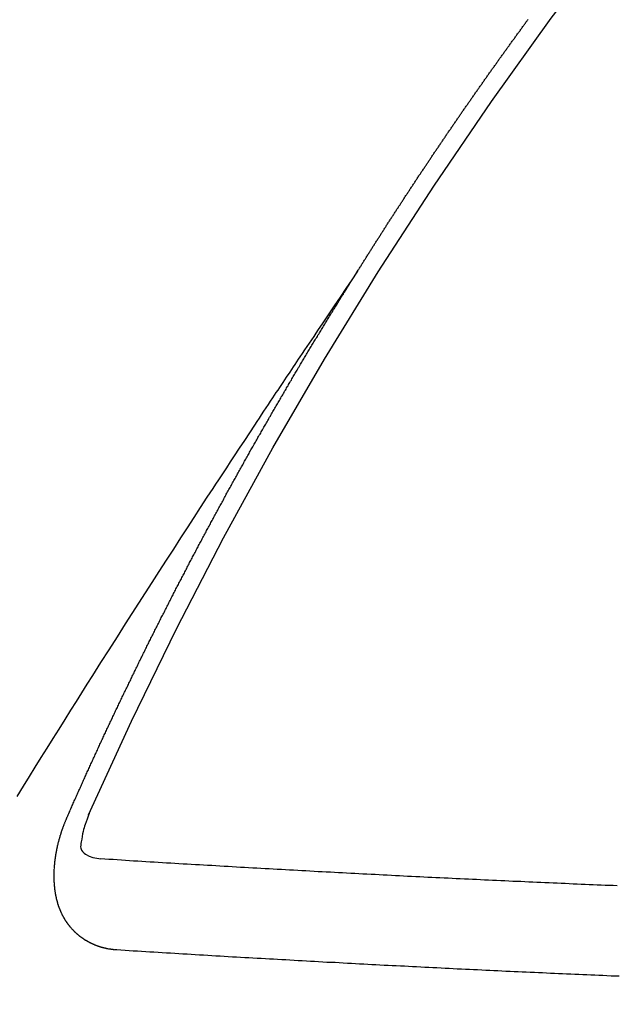
# Model space of a CAD drawing. Extents: x 27948 to 54421, y -25 to 8845.
# Drawn here: x 43745 to 43749, y 7132 to 7140 of the extents above; entities that cross this region are included whole.
import ezdxf

# ---------------------------------------------------------------- set-up
doc = ezdxf.new("R2010")
doc.units = 0
doc.header["$LTSCALE"] = 50
doc.header["$MEASUREMENT"] = 0
doc.linetypes.add('CENTER2', pattern=[1.125, 0.75, -0.125, 0.125, -0.125])
doc.linetypes.add('HIDDEN', pattern=[0.375, 0.25, -0.125])
doc.layers.get('0').update_dxf_attribs({"linetype": 'CONTINUOUS'})
doc.layers.get('DEFPOINTS').update_dxf_attribs({"color": 146, "linetype": 'CONTINUOUS'})
doc.layers.add('150-機器', color=8, linetype='CONTINUOUS')
doc.layers.add('160-文字', color=254, linetype='CONTINUOUS')
doc.styles.add('KH001', font='txt')
doc.dimstyles.new('KH1xx015', dxfattribs={"dimscale": 10, "dimtxt": 3.8, "dimasz": 0.8, "dimexe": 0.3, "dimexo": 1.2, "dimgap": 0.5, "dimtad": 3, "dimdec": 1, "dimdsep": 46, "dimlunit": 6, "dimtxsty": 'KH001', "dimblk": 'DOT', "dimcen": 1, "dimdle": 1, "dimclrd": 256, "dimclre": 256, "dimclrt": 256, "dimadec": 0, "dimazin": 0, "dimtfac": 1, "dimtdec": 1, "dimtix": 1, "dimtmove": 2, "dimatfit": 3, "dimldrblk": 'CLOSEDBLANK', "dimfxl": 1, "dimtolj": 1, "dimtzin": 0, "dimlwd": -1, "dimlwe": -1, "dimarcsym": 0})
doc.dimstyles.new('KH1xx030', dxfattribs={"dimscale": 30, "dimtxt": 2, "dimasz": 0.6, "dimexe": 0.3, "dimexo": 1.2, "dimgap": 0.5, "dimtad": 3, "dimdec": 1, "dimdsep": 46, "dimlunit": 6, "dimtxsty": 'KH001', "dimblk": 'DOT', "dimcen": 1, "dimdle": 1, "dimclrd": 256, "dimclre": 256, "dimclrt": 256, "dimadec": 0, "dimazin": 0, "dimtfac": 1, "dimtdec": 1, "dimtix": 1, "dimtmove": 2, "dimatfit": 3, "dimldrblk": 'CLOSEDBLANK', "dimfxl": 1, "dimtolj": 1, "dimtzin": 0, "dimlwd": -1, "dimlwe": -1, "dimarcsym": 0})

# ---------------------------------------------------------------- blocks, each defined once
blk = doc.blocks.new('F402_H')
at = {"layer": '150-機器', "color": 13, "linetype": 'CENTER2'}
blk.add_line((0, 0), (-244.018, -170.8633), dxfattribs=at)
at = {"layer": '150-機器', "color": 13, "linetype": 'HIDDEN'}
for points in [[(-217.0868, -153.9617), (-217.0908, -153.956), (-217.0948, -153.9502), (-217.0974, -153.9448), (-217.1014, -153.939), (-217.1054, -153.9333), (-217.1086, -153.927), (-217.112, -153.9221), (-217.116, -153.9164), (-217.1192, -153.9101), (-217.1227, -153.9052), (-217.1267, -153.8995), (-217.1298, -153.8932), (-217.1333, -153.8883), (-217.1373, -153.8826), (-217.1405, -153.8763), (-217.1439, -153.8714), (-217.1479, -153.8657), (-217.1511, -153.8594), (-217.1545, -153.8545), (-217.1585, -153.8488), (-217.1617, -153.8425), (-217.1657, -153.8368), (-217.1692, -153.8319), (-217.1723, -153.8256), (-217.1763, -153.8198), (-217.1798, -153.8149), (-217.183, -153.8087), (-217.187, -153.8029), (-217.1904, -153.798), (-217.1936, -153.7917), (-217.1976, -153.786), (-217.201, -153.7811), (-217.2042, -153.7748), (-217.2082, -153.7691), (-217.2122, -153.7634), (-217.2148, -153.7579), (-217.2188, -153.7522), (-217.2228, -153.7465), (-217.2263, -153.7416), (-217.2295, -153.7353), (-217.2335, -153.7296), (-217.2369, -153.7247), (-217.2401, -153.7184), (-217.2441, -153.7127), (-217.2481, -153.7069), (-217.2515, -153.702), (-217.2547, -153.6957), (-217.2587, -153.69), (-217.2622, -153.6851), (-217.2653, -153.6788), (-217.2693, -153.6731), (-217.2728, -153.6682), (-217.2768, -153.6625), (-217.28, -153.6562), (-217.2834, -153.6513), (-217.2874, -153.6456), (-217.2906, -153.6393), (-217.2946, -153.6336), (-217.298, -153.6287), (-217.302, -153.6229), (-217.3052, -153.6167), (-217.3087, -153.6118), (-217.3127, -153.606), (-217.3167, -153.6003), (-217.3193, -153.5948), (-217.3233, -153.5891), (-217.3273, -153.5834), (-217.3313, -153.5777), (-217.3339, -153.5722), (-217.3379, -153.5665), (-217.3419, -153.5608), (-217.3454, -153.5559), (-217.3485, -153.5496), (-217.3525, -153.5439), (-217.3565, -153.5381), (-217.36, -153.5332), (-217.3632, -153.527), (-217.3672, -153.5212), (-217.3706, -153.5163), (-217.3746, -153.5106), (-217.3778, -153.5043), (-217.3812, -153.4994), (-217.3852, -153.4937), (-217.3892, -153.488), (-217.3924, -153.4817), (-217.3959, -153.4768), (-217.3999, -153.4711), (-217.4039, -153.4654), (-217.4073, -153.4605), (-217.4105, -153.4542), (-217.4145, -153.4484), (-217.4179, -153.4435), (-217.4219, -153.4378), (-217.4251, -153.4315), (-217.4291, -153.4258), (-217.4325, -153.4209), (-217.4366, -153.4152), (-217.4406, -153.4095), (-217.4432, -153.404), (-217.4472, -153.3983), (-217.4512, -153.3926), (-217.4552, -153.3868), (-217.4586, -153.3819), (-217.4618, -153.3756), (-217.4658, -153.3699), (-217.4692, -153.365), (-217.4732, -153.3593), (-217.4773, -153.3536), (-217.4799, -153.3481), (-217.4839, -153.3424), (-217.4879, -153.3367), (-217.4919, -153.331), (-217.4953, -153.3261), (-217.4985, -153.3198), (-217.5025, -153.314), (-217.5059, -153.3091), (-217.5099, -153.3034), (-217.5139, -153.2977), (-217.518, -153.292), (-217.5206, -153.2865), (-217.5246, -153.2808), (-217.5286, -153.2751), (-217.532, -153.2702), (-217.536, -153.2645), (-217.5392, -153.2582), (-217.5432, -153.2524), (-217.5466, -153.2475), (-217.5506, -153.2418), (-217.5546, -153.2361), (-217.5581, -153.2312), (-217.5613, -153.2249), (-217.5653, -153.2192), (-217.5687, -153.2143), (-217.5727, -153.2086), (-217.5767, -153.2029), (-217.5807, -153.1971), (-217.5841, -153.1922), (-217.5873, -153.1859), (-217.5913, -153.1802), (-217.5948, -153.1753), (-217.5988, -153.1696), (-217.6028, -153.1639), (-217.6068, -153.1582), (-217.6094, -153.1527), (-217.6134, -153.147), (-217.6174, -153.1413), (-217.6208, -153.1364), (-217.6248, -153.1306), (-217.6288, -153.1249), (-217.6329, -153.1192), (-217.6363, -153.1143), (-217.6395, -153.108), (-217.6435, -153.1023), (-217.6469, -153.0974), (-217.6509, -153.0917), (-217.6549, -153.0859), (-217.6589, -153.0802), (-217.6624, -153.0753), (-217.6664, -153.0696), (-217.6695, -153.0633), (-217.673, -153.0584), (-217.677, -153.0527), (-217.681, -153.047), (-217.685, -153.0413), (-217.6884, -153.0364), (-217.6924, -153.0306), (-217.6964, -153.0249), (-217.6999, -153.02), (-217.7031, -153.0137), (-217.7071, -153.008), (-217.7111, -153.0023), (-217.7145, -152.9974), (-217.7185, -152.9917), (-217.7225, -152.9859), (-217.7259, -152.981), (-217.7299, -152.9753), (-217.7339, -152.9696), (-217.7374, -152.9647), (-217.7406, -152.9584), (-217.7446, -152.9527), (-217.7486, -152.947), (-217.752, -152.9421), (-217.756, -152.9364), (-217.76, -152.9306), (-217.7634, -152.9257), (-217.7675, -152.92), (-217.7715, -152.9143), (-217.7755, -152.9086), (-217.7789, -152.9037), (-217.7829, -152.898), (-217.7861, -152.8917), (-217.7895, -152.8868), (-217.7935, -152.881), (-217.7975, -152.8753), (-217.8015, -152.8696), (-217.805, -152.8647), (-217.809, -152.859), (-217.813, -152.8533), (-217.8164, -152.8484), (-217.8204, -152.8426), (-217.8244, -152.8369), (-217.8284, -152.8312), (-217.8318, -152.8263), (-217.8359, -152.8206), (-217.8399, -152.8149), (-217.8433, -152.81), (-217.8473, -152.8042), (-217.8505, -152.798), (-217.8545, -152.7922), (-217.8579, -152.7873), (-217.8619, -152.7816), (-217.8659, -152.7759), (-217.8694, -152.771), (-217.8734, -152.7653), (-217.8774, -152.7596), (-217.8814, -152.7538), (-217.8848, -152.7489), (-217.8888, -152.7432), (-217.8928, -152.7375), (-217.8968, -152.7318), (-217.9003, -152.7269), (-217.9043, -152.7212), (-217.9083, -152.7154), (-217.9117, -152.7105), (-217.9157, -152.7048), (-217.9197, -152.6991), (-217.9237, -152.6934), (-217.9271, -152.6885), (-217.9311, -152.6828), (-217.9351, -152.677), (-217.9386, -152.6721), (-217.9426, -152.6664), (-217.9466, -152.6607), (-217.9506, -152.655), (-217.954, -152.6501), (-217.958, -152.6444), (-217.962, -152.6386), (-217.9655, -152.6337), (-217.9695, -152.628), (-217.9735, -152.6223), (-217.9775, -152.6166), (-217.9809, -152.6117), (-217.9849, -152.606), (-217.9889, -152.6002), (-217.9924, -152.5953), (-217.9964, -152.5896), (-218.0004, -152.5839), (-218.0044, -152.5782), (-218.0078, -152.5733), (-218.0118, -152.5676), (-218.0158, -152.5618), (-218.0192, -152.5569), (-218.0232, -152.5512), (-218.0272, -152.5455), (-218.0313, -152.5398), (-218.0347, -152.5349), (-218.0387, -152.5292), (-218.0427, -152.5234), (-218.0461, -152.5185), (-218.0501, -152.5128), (-218.0541, -152.5071), (-218.0581, -152.5014), (-218.0616, -152.4965), (-218.0656, -152.4908), (-218.0696, -152.485), (-218.073, -152.4801), (-218.077, -152.4744), (-218.081, -152.4687), (-218.085, -152.463), (-218.0885, -152.4581), (-218.0925, -152.4524), (-218.0973, -152.4472), (-218.1007, -152.4423), (-218.1047, -152.4366), (-218.1087, -152.4309), (-218.1127, -152.4252), (-218.1162, -152.4203), (-218.1202, -152.4145), (-218.1242, -152.4088), (-218.1276, -152.4039), (-218.1316, -152.3982), (-218.1356, -152.3925), (-218.1396, -152.3868), (-218.143, -152.3819), (-218.1471, -152.3761), (-218.1511, -152.3704), (-218.1545, -152.3655), (-218.1585, -152.3598), (-218.1633, -152.3547), (-218.1673, -152.3489), (-218.1708, -152.344), (-218.1748, -152.3383), (-218.1788, -152.3326), (-218.1822, -152.3277), (-218.1862, -152.322), (-218.1902, -152.3163), (-218.1942, -152.3105), (-218.1976, -152.3056), (-218.2016, -152.2999), (-218.2056, -152.2942), (-218.2099, -152.2899), (-218.2139, -152.2842), (-218.2179, -152.2784), (-218.2219, -152.2727), (-218.2253, -152.2678), (-218.2293, -152.2621), (-218.2334, -152.2564), (-218.2368, -152.2515), (-218.2408, -152.2458), (-218.2448, -152.24), (-218.2496, -152.2349), (-218.253, -152.23), (-218.2571, -152.2243), (-218.2611, -152.2186), (-218.2645, -152.2136), (-218.2685, -152.2079), (-218.2725, -152.2022), (-218.2765, -152.1965), (-218.2799, -152.1916), (-218.2848, -152.1864), (-218.2888, -152.1807), (-218.2922, -152.1758), (-218.2962, -152.1701), (-218.3002, -152.1644), (-218.3042, -152.1587), (-218.3076, -152.1538), (-218.3116, -152.148), (-218.3165, -152.1429), (-218.3199, -152.138), (-218.3239, -152.1323), (-218.3279, -152.1266), (-218.3313, -152.1217), (-218.3353, -152.1159), (-218.3393, -152.1102), (-218.3442, -152.1051), (-218.3476, -152.1002), (-218.3516, -152.0945)], [(-217.0908, -153.956), (-217.0475, -154.0203), (-217.0043, -154.0847), (-216.961, -154.1491), (-216.9178, -154.2135), (-216.8883, -154.2574), (-216.8588, -154.3012), (-216.8293, -154.3451), (-216.7998, -154.389), (-216.7827, -154.4142), (-216.7657, -154.4394), (-216.7487, -154.4646), (-216.7316, -154.4898), (-216.7147, -154.5148), (-216.6978, -154.5397), (-216.6809, -154.5647), (-216.664, -154.5898), (-216.6514, -154.6086), (-216.6388, -154.6275), (-216.6262, -154.6464), (-216.6136, -154.6653), (-216.5883, -154.7032), (-216.5629, -154.7412), (-216.5375, -154.7791), (-216.5122, -154.8171), (-216.4996, -154.8359), (-216.487, -154.8548), (-216.4744, -154.8737), (-216.4618, -154.8925), (-216.445, -154.9177), (-216.4283, -154.9428), (-216.4116, -154.9679), (-216.395, -154.9931), (-216.3783, -155.0186), (-216.3617, -155.0441), (-216.3451, -155.0696), (-216.3285, -155.0951), (-216.291, -155.1519), (-216.2533, -155.2086), (-216.2156, -155.2653), (-216.178, -155.3221), (-216.1491, -155.3664), (-216.1202, -155.4107), (-216.0914, -155.4551), (-216.0625, -155.4993), (-216.041, -155.5318), (-216.0195, -155.5642), (-215.998, -155.5967), (-215.9766, -155.6291), (-215.9275, -155.7041), (-215.8788, -155.7792), (-215.8302, -155.8545), (-215.7817, -155.9298), (-215.7284, -156.0124), (-215.6751, -156.095), (-215.6218, -156.1776), (-215.5686, -156.2603), (-215.5197, -156.3365), (-215.4708, -156.4128), (-215.422, -156.4891), (-215.3732, -156.5654), (-215.3122, -156.6609), (-215.2513, -156.7564), (-215.1904, -156.852), (-215.1298, -156.9478), (-215.0896, -157.0115), (-215.0495, -157.0754), (-215.0094, -157.1392), (-214.9693, -157.2031), (-214.9253, -157.2733), (-214.8812, -157.3435), (-214.8372, -157.4138), (-214.7933, -157.484), (-214.7494, -157.5544), (-214.7055, -157.6247), (-214.6618, -157.6951), (-214.6181, -157.7656), (-214.5706, -157.8423)], [(-214.9435, -157.9946), (-214.9475, -157.9853), (-214.9511, -157.9768), (-214.9546, -157.9683), (-214.9581, -157.9598), (-214.9624, -157.9519), (-214.9665, -157.9426), (-214.97, -157.9341), (-214.9735, -157.9256), (-214.9771, -157.9171), (-214.9806, -157.9086), (-214.9855, -157.8999), (-214.989, -157.8914), (-214.9925, -157.8829), (-214.996, -157.8744), (-214.9995, -157.8659), (-215.0044, -157.8571), (-215.0079, -157.8486), (-215.0115, -157.8402), (-215.015, -157.8317), (-215.0191, -157.8223), (-215.0234, -157.8144), (-215.0269, -157.8059), (-215.0304, -157.7974), (-215.0339, -157.7889), (-215.0388, -157.7802), (-215.0424, -157.7717), (-215.0459, -157.7632), (-215.0494, -157.7547), (-215.0535, -157.7454), (-215.0578, -157.7375), (-215.0613, -157.729), (-215.0648, -157.7205), (-215.0683, -157.712), (-215.0733, -157.7032), (-215.0768, -157.6947), (-215.0803, -157.6862), (-215.0838, -157.6777), (-215.0887, -157.669), (-215.0922, -157.6605), (-215.0957, -157.652), (-215.1001, -157.6441), (-215.1041, -157.6348), (-215.1077, -157.6263), (-215.1112, -157.6178), (-215.1155, -157.6098), (-215.1196, -157.6005), (-215.1231, -157.592), (-215.1274, -157.5841), (-215.1315, -157.5748), (-215.135, -157.5663), (-215.1386, -157.5578), (-215.1429, -157.5499), (-215.147, -157.5406), (-215.1505, -157.5321), (-215.1548, -157.5241), (-215.1583, -157.5156), (-215.1624, -157.5063), (-215.1668, -157.4984), (-215.1703, -157.4899), (-215.1744, -157.4806), (-215.1787, -157.4727), (-215.1822, -157.4642), (-215.1857, -157.4557), (-215.1906, -157.4469), (-215.1941, -157.4384), (-215.1976, -157.4299), (-215.2026, -157.4212), (-215.2061, -157.4127), (-215.2096, -157.4042), (-215.2139, -157.3963), (-215.218, -157.387), (-215.2215, -157.3785), (-215.2258, -157.3705), (-215.2299, -157.3612), (-215.2343, -157.3533), (-215.2378, -157.3448), (-215.2419, -157.3355), (-215.2462, -157.3276), (-215.2497, -157.3191), (-215.2532, -157.3106), (-215.2581, -157.3018), (-215.2616, -157.2933), (-215.266, -157.2854), (-215.2701, -157.2761), (-215.2736, -157.2676), (-215.2779, -157.2597), (-215.282, -157.2504), (-215.2863, -157.2424), (-215.2898, -157.2339), (-215.2939, -157.2246), (-215.2983, -157.2167), (-215.3018, -157.2082), (-215.3067, -157.1995), (-215.3102, -157.191), (-215.3145, -157.183), (-215.3186, -157.1737), (-215.3221, -157.1652), (-215.3265, -157.1573), (-215.3305, -157.148), (-215.3349, -157.1401), (-215.3384, -157.1316), (-215.3433, -157.1228), (-215.3468, -157.1143), (-215.3503, -157.1058), (-215.3552, -157.0971), (-215.3587, -157.0886), (-215.3631, -157.0807), (-215.3672, -157.0713), (-215.3715, -157.0634), (-215.375, -157.0549), (-215.3799, -157.0462), (-215.3834, -157.0377), (-215.3883, -157.0289), (-215.3918, -157.0204), (-215.3962, -157.0125), (-215.4003, -157.0032), (-215.4046, -156.9953), (-215.4081, -156.9868), (-215.413, -156.978), (-215.4165, -156.9695), (-215.4209, -156.9616), (-215.4249, -156.9523), (-215.4293, -156.9444), (-215.4334, -156.9351), (-215.4377, -156.9271), (-215.4412, -156.9186), (-215.4461, -156.9099), (-215.4496, -156.9014), (-215.454, -156.8935), (-215.458, -156.8842), (-215.4624, -156.8762), (-215.4665, -156.8669), (-215.4708, -156.859), (-215.4743, -156.8505), (-215.4792, -156.8418), (-215.4827, -156.8333), (-215.4876, -156.8245), (-215.4911, -156.816), (-215.4955, -156.8081), (-215.5004, -156.7994), (-215.5039, -156.7909), (-215.5088, -156.7821), (-215.5123, -156.7736), (-215.5166, -156.7657), (-215.5207, -156.7564), (-215.5251, -156.7485), (-215.5291, -156.7391), (-215.5335, -156.7312), (-215.5378, -156.7233), (-215.5419, -156.714), (-215.5462, -156.7061), (-215.5503, -156.6967), (-215.5546, -156.6888), (-215.559, -156.6809), (-215.5631, -156.6716), (-215.5674, -156.6637), (-215.5715, -156.6543), (-215.5758, -156.6464), (-215.5801, -156.6385), (-215.5842, -156.6292), (-215.5886, -156.6213), (-215.5926, -156.6119), (-215.597, -156.604), (-215.6019, -156.5953), (-215.6054, -156.5868), (-215.6097, -156.5789), (-215.6138, -156.5695), (-215.6181, -156.5616), (-215.6231, -156.5529), (-215.6266, -156.5444), (-215.6315, -156.5356), (-215.6358, -156.5277), (-215.6393, -156.5192), (-215.6442, -156.5105), (-215.6486, -156.5025), (-215.6526, -156.4932), (-215.657, -156.4853), (-215.6619, -156.4766), (-215.6654, -156.4681), (-215.6703, -156.4593), (-215.6746, -156.4514), (-215.6781, -156.4429), (-215.683, -156.4342), (-215.6874, -156.4262), (-215.6915, -156.4169), (-215.6958, -156.409), (-215.7007, -156.4003), (-215.7042, -156.3918), (-215.7091, -156.383), (-215.7134, -156.3751), (-215.7175, -156.3658), (-215.7219, -156.3579), (-215.7262, -156.3499), (-215.7303, -156.3406), (-215.7346, -156.3327), (-215.7395, -156.3239), (-215.7438, -156.316), (-215.7479, -156.3067), (-215.7523, -156.2988), (-215.7572, -156.29), (-215.7607, -156.2815), (-215.7656, -156.2728), (-215.7699, -156.2649), (-215.7748, -156.2561), (-215.7783, -156.2476), (-215.7832, -156.2389), (-215.7876, -156.231), (-215.7919, -156.223), (-215.796, -156.2137), (-215.8003, -156.2058), (-215.8052, -156.1971), (-215.8096, -156.1891), (-215.8136, -156.1798), (-215.818, -156.1719), (-215.8229, -156.1632), (-215.8272, -156.1552), (-215.8313, -156.1459), (-215.8356, -156.138), (-215.8405, -156.1293), (-215.8449, -156.1213), (-215.8489, -156.112), (-215.8533, -156.1041), (-215.8582, -156.0953), (-215.8625, -156.0874), (-215.8674, -156.0787), (-215.8709, -156.0702), (-215.8758, -156.0614), (-215.8802, -156.0535), (-215.8851, -156.0448), (-215.8894, -156.0368), (-215.8935, -156.0275), (-215.8978, -156.0196), (-215.9027, -156.0109), (-215.9071, -156.0029), (-215.912, -155.9942), (-215.9155, -155.9857), (-215.9204, -155.977), (-215.9247, -155.969), (-215.9296, -155.9603), (-215.9339, -155.9524), (-215.9389, -155.9436), (-215.9424, -155.9351), (-215.9473, -155.9264), (-215.9516, -155.9185), (-215.9565, -155.9097), (-215.9608, -155.9018), (-215.9657, -155.8931), (-215.9698, -155.8837), (-215.9742, -155.8758), (-215.9791, -155.8671), (-215.9834, -155.8592), (-215.9883, -155.8504), (-215.9926, -155.8425), (-215.9975, -155.8337), (-216.0019, -155.8258), (-216.0059, -155.8165), (-216.0103, -155.8086), (-216.0152, -155.7998), (-216.0195, -155.7919), (-216.0244, -155.7832), (-216.0288, -155.7752), (-216.0337, -155.7665), (-216.038, -155.7586), (-216.0429, -155.7498), (-216.047, -155.7405), (-216.0513, -155.7326), (-216.0562, -155.7239), (-216.0605, -155.7159), (-216.0654, -155.7072), (-216.0698, -155.6993), (-216.0747, -155.6905), (-216.079, -155.6826), (-216.0839, -155.6739), (-216.0882, -155.6659), (-216.0932, -155.6572), (-216.0981, -155.6484), (-216.1016, -155.6399), (-216.1065, -155.6312), (-216.1108, -155.6233), (-216.1157, -155.6145), (-216.12, -155.6066), (-216.1249, -155.5979), (-216.1293, -155.5899), (-216.1342, -155.5812), (-216.1391, -155.5725), (-216.1434, -155.5645), (-216.1483, -155.5558), (-216.1526, -155.5479), (-216.1576, -155.5391), (-216.1619, -155.5312), (-216.1668, -155.5225), (-216.1711, -155.5145), (-216.176, -155.5058), (-216.1809, -155.4971), (-216.1853, -155.4891), (-216.1902, -155.4804), (-216.1945, -155.4725), (-216.1994, -155.4637), (-216.2037, -155.4558), (-216.2086, -155.4471), (-216.2135, -155.4383), (-216.2179, -155.4304), (-216.2228, -155.4216), (-216.2271, -155.4137), (-216.232, -155.405), (-216.2363, -155.3971), (-216.2412, -155.3883), (-216.2461, -155.3796), (-216.2505, -155.3716), (-216.2554, -155.3629), (-216.2597, -155.355), (-216.2646, -155.3462), (-216.2689, -155.3383), (-216.2739, -155.3296), (-216.2788, -155.3208), (-216.2831, -155.3129), (-216.288, -155.3042), (-216.2923, -155.2962), (-216.2972, -155.2875), (-216.3021, -155.2788), (-216.3065, -155.2708), (-216.3122, -155.2627), (-216.3165, -155.2547), (-216.3214, -155.246), (-216.3263, -155.2373), (-216.3306, -155.2293), (-216.3356, -155.2206), (-216.3399, -155.2127), (-216.3448, -155.2039), (-216.3497, -155.1952), (-216.354, -155.1872), (-216.3589, -155.1785), (-216.3633, -155.1706), (-216.369, -155.1624), (-216.3739, -155.1537), (-216.3782, -155.1457), (-216.3831, -155.137), (-216.3874, -155.1291), (-216.3924, -155.1203), (-216.3973, -155.1116), (-216.4016, -155.1037), (-216.4065, -155.0949), (-216.4116, -155.0876), (-216.4165, -155.0788), (-216.4214, -155.0701), (-216.4258, -155.0622), (-216.4307, -155.0534), (-216.435, -155.0455), (-216.4399, -155.0368), (-216.4456, -155.0286), (-216.45, -155.0207), (-216.4549, -155.0119), (-216.4598, -155.0032), (-216.4641, -154.9953), (-216.469, -154.9865), (-216.4733, -154.9786), (-216.4791, -154.9704), (-216.484, -154.9617), (-216.4883, -154.9538), (-216.4932, -154.945), (-216.4975, -154.9371), (-216.5024, -154.9283), (-216.5082, -154.9202), (-216.5125, -154.9122), (-216.5174, -154.9035), (-216.5223, -154.8948), (-216.5266, -154.8868), (-216.5324, -154.8787), (-216.5367, -154.8707), (-216.5416, -154.862), (-216.5465, -154.8533), (-216.5508, -154.8453), (-216.5565, -154.8372), (-216.5614, -154.8284), (-216.5658, -154.8205), (-216.5707, -154.8118), (-216.5764, -154.8036), (-216.5807, -154.7957), (-216.5856, -154.7869), (-216.59, -154.779), (-216.5949, -154.7703), (-216.6006, -154.7621), (-216.6049, -154.7542), (-216.6098, -154.7454), (-216.6147, -154.7367), (-216.6199, -154.7293), (-216.6248, -154.7206), (-216.6297, -154.7118), (-216.634, -154.7039), (-216.6397, -154.6957), (-216.6441, -154.6878), (-216.649, -154.6791), (-216.6539, -154.6703), (-216.659, -154.663), (-216.6639, -154.6542), (-216.6688, -154.6455), (-216.674, -154.6381), (-216.6789, -154.6294), (-216.6838, -154.6207), (-216.6881, -154.6127), (-216.6938, -154.6046), (-216.6987, -154.5958), (-216.7031, -154.5879), (-216.7088, -154.5797), (-216.7137, -154.571), (-216.718, -154.5631), (-216.7229, -154.5543), (-216.7281, -154.547), (-216.733, -154.5382), (-216.7379, -154.5295), (-216.743, -154.5221), (-216.7479, -154.5134), (-216.7528, -154.5046), (-216.758, -154.4973), (-216.7629, -154.4886), (-216.7678, -154.4798), (-216.773, -154.4725), (-216.7779, -154.4637), (-216.7828, -154.455), (-216.7879, -154.4476), (-216.7928, -154.4389), (-216.7977, -154.4301), (-216.8029, -154.4228), (-216.8078, -154.414), (-216.8127, -154.4053), (-216.8178, -154.3979), (-216.8227, -154.3892), (-216.8284, -154.381), (-216.8328, -154.3731), (-216.8377, -154.3644), (-216.8434, -154.3562), (-216.8477, -154.3483), (-216.8526, -154.3395), (-216.8584, -154.3314), (-216.8627, -154.3234), (-216.8684, -154.3153), (-216.8733, -154.3065), (-216.8776, -154.2986), (-216.8834, -154.2904), (-216.8883, -154.2817), (-216.8934, -154.2743), (-216.8983, -154.2656), (-216.904, -154.2574), (-216.9084, -154.2495), (-216.9133, -154.2408), (-216.919, -154.2326), (-216.9233, -154.2247), (-216.929, -154.2165), (-216.9339, -154.2078), (-216.9397, -154.1996), (-216.944, -154.1917), (-216.9489, -154.1829), (-216.9546, -154.1747), (-216.959, -154.1668), (-216.9647, -154.1587), (-216.9696, -154.1499), (-216.9747, -154.1426), (-216.9796, -154.1338), (-216.9854, -154.1256), (-216.9897, -154.1177), (-216.9954, -154.1096), (-217.0003, -154.1008), (-217.0055, -154.0935), (-217.0104, -154.0847), (-217.0153, -154.076), (-217.0204, -154.0686), (-217.0253, -154.0599), (-217.031, -154.0517), (-217.0359, -154.043), (-217.0411, -154.0356), (-217.046, -154.0269), (-217.0517, -154.0187), (-217.056, -154.0108), (-217.0618, -154.0026), (-217.0667, -153.9939), (-217.0718, -153.9865), (-217.0767, -153.9778), (-217.0824, -153.9696), (-217.0868, -153.9617)], [(-215.31, -158.977), (-215.3078, -158.9766), (-215.3056, -158.9763), (-215.3034, -158.976), (-215.3006, -158.9765), (-215.2976, -158.9756), (-215.2954, -158.9753), (-215.2932, -158.9749), (-215.291, -158.9746), (-215.2882, -158.9751), (-215.286, -158.9748), (-215.2838, -158.9744), (-215.2808, -158.9735), (-215.2786, -158.9732), (-215.2764, -158.9729), (-215.2736, -158.9734), (-215.2714, -158.973), (-215.2692, -158.9727), (-215.2661, -158.9718), (-215.2639, -158.9715), (-215.2617, -158.9712), (-215.2595, -158.9708), (-215.2573, -158.9705), (-215.2551, -158.9702), (-215.2521, -158.9693), (-215.2493, -158.9698), (-215.2471, -158.9694), (-215.2449, -158.9691), (-215.2427, -158.9688), (-215.2397, -158.9679), (-215.2375, -158.9676), (-215.2353, -158.9672), (-215.2331, -158.9669), (-215.2314, -158.9658), (-215.2292, -158.9654), (-215.2262, -158.9645), (-215.224, -158.9642), (-215.2218, -158.9639), (-215.2196, -158.9636), (-215.2166, -158.9627), (-215.2143, -158.9623), (-215.2127, -158.9612), (-215.2105, -158.9609), (-215.2083, -158.9605), (-215.2053, -158.9596), (-215.2031, -158.9593), (-215.2014, -158.9582), (-215.1992, -158.9578), (-215.197, -158.9575), (-215.194, -158.9566), (-215.1924, -158.9555), (-215.1902, -158.9551), (-215.188, -158.9548), (-215.1849, -158.9539), (-215.1833, -158.9528), (-215.1811, -158.9524), (-215.1789, -158.9521), (-215.1764, -158.9504), (-215.1742, -158.9501), (-215.1726, -158.9489), (-215.1704, -158.9486), (-215.1674, -158.9477), (-215.1657, -158.9466), (-215.1635, -158.9462), (-215.1619, -158.9451), (-215.1589, -158.9442), (-215.1567, -158.9439), (-215.155, -158.9427), (-215.1528, -158.9424), (-215.1504, -158.9407), (-215.1482, -158.9403), (-215.1465, -158.9392), (-215.1443, -158.9389), (-215.1419, -158.9372), (-215.1397, -158.9368), (-215.138, -158.9357), (-215.1364, -158.9345), (-215.1334, -158.9336), (-215.1317, -158.9325), (-215.1295, -158.9322), (-215.1279, -158.931), (-215.1249, -158.9301), (-215.1232, -158.929), (-215.1216, -158.9278), (-215.1194, -158.9275), (-215.117, -158.9258), (-215.1153, -158.9247), (-215.1131, -158.9243), (-215.1115, -158.9232), (-215.109, -158.9215), (-215.1068, -158.9211), (-215.1052, -158.92), (-215.1036, -158.9189), (-215.1011, -158.9171), (-215.0989, -158.9168), (-215.0973, -158.9157), (-215.0956, -158.9145), (-215.0932, -158.9128), (-215.091, -158.9125), (-215.0893, -158.9113), (-215.0877, -158.9102), (-215.0853, -158.9085), (-215.0836, -158.9073), (-215.082, -158.9062), (-215.0798, -158.9059), (-215.0773, -158.9041), (-215.0757, -158.903), (-215.0741, -158.9019), (-215.0724, -158.9007), (-215.07, -158.899), (-215.0683, -158.8978), (-215.0667, -158.8967), (-215.0643, -158.895), (-215.0626, -158.8938), (-215.061, -158.8927), (-215.0594, -158.8916), (-215.0569, -158.8898), (-215.0553, -158.8887), (-215.0536, -158.8876), (-215.052, -158.8864), (-215.0496, -158.8847), (-215.0479, -158.8835), (-215.0463, -158.8824), (-215.0447, -158.8813), (-215.0422, -158.8795), (-215.0406, -158.8784), (-215.0389, -158.8773), (-215.0373, -158.8761), (-215.0354, -158.8736), (-215.0338, -158.8724), (-215.0322, -158.8713), (-215.0305, -158.8701), (-215.0281, -158.8684), (-215.0264, -158.8673), (-215.0254, -158.8653), (-215.0237, -158.8642), (-215.0213, -158.8625), (-215.0197, -158.8613), (-215.018, -158.8602), (-215.017, -158.8582), (-215.0145, -158.8565), (-215.0129, -158.8554), (-215.0112, -158.8542), (-215.0102, -158.8522), (-215.0077, -158.8505), (-215.0061, -158.8494), (-215.005, -158.8474), (-215.0034, -158.8463), (-215.0009, -158.8446), (-214.9999, -158.8426), (-214.9982, -158.8415), (-214.9972, -158.8395), (-214.9947, -158.8378), (-214.9931, -158.8366), (-214.992, -158.8347), (-214.9904, -158.8335), (-214.9893, -158.8316), (-214.9869, -158.8299), (-214.9858, -158.8279), (-214.9842, -158.8268), (-214.9826, -158.8256), (-214.9807, -158.8231), (-214.9791, -158.8219), (-214.978, -158.82), (-214.9764, -158.8188), (-214.9753, -158.8169), (-214.9734, -158.8143), (-214.9718, -158.8132), (-214.9707, -158.8112), (-214.9691, -158.8101), (-214.9672, -158.8075), (-214.9656, -158.8064), (-214.9645, -158.8044), (-214.9634, -158.8025), (-214.9618, -158.8013), (-214.9599, -158.7988), (-214.9589, -158.7968), (-214.9572, -158.7957), (-214.9562, -158.7937), (-214.9551, -158.7918), (-214.9527, -158.7901), (-214.9516, -158.7881), (-214.9505, -158.7861), (-214.9495, -158.7842), (-214.9478, -158.783), (-214.9468, -158.7811), (-214.9449, -158.7785), (-214.9438, -158.7766), (-214.9422, -158.7754), (-214.9411, -158.7735), (-214.9401, -158.7715), (-214.9382, -158.769), (-214.9371, -158.767), (-214.9361, -158.7651), (-214.9344, -158.7639), (-214.9334, -158.762), (-214.9323, -158.76), (-214.9304, -158.7575), (-214.9294, -158.7555), (-214.9283, -158.7535), (-214.9273, -158.7516), (-214.9262, -158.7496), (-214.9251, -158.7477), (-214.9241, -158.7457), (-214.9222, -158.7432), (-214.9211, -158.7412), (-214.9201, -158.7392), (-214.919, -158.7373), (-214.9179, -158.7353), (-214.9169, -158.7334), (-214.9158, -158.7314), (-214.9148, -158.7294), (-214.9129, -158.7269), (-214.9118, -158.7249), (-214.9108, -158.723), (-214.9097, -158.721), (-214.9086, -158.7191), (-214.9076, -158.7171), (-214.9071, -158.7143), (-214.906, -158.7124), (-214.905, -158.7104), (-214.9039, -158.7084), (-214.902, -158.7059), (-214.901, -158.7039), (-214.9005, -158.7012), (-214.8994, -158.6992), (-214.8983, -158.6972), (-214.8973, -158.6953), (-214.8968, -158.6925), (-214.8957, -158.6905), (-214.8947, -158.6886), (-214.8936, -158.6866), (-214.8931, -158.6838), (-214.8921, -158.6819), (-214.891, -158.6799), (-214.8905, -158.6771), (-214.8894, -158.6752), (-214.8884, -158.6732), (-214.8871, -158.6699), (-214.886, -158.6679), (-214.8855, -158.6651), (-214.8845, -158.6632), (-214.8834, -158.6612), (-214.8829, -158.6584), (-214.8818, -158.6565), (-214.8814, -158.6537), (-214.8803, -158.6517), (-214.8798, -158.6489), (-214.8787, -158.647), (-214.8783, -158.6442), (-214.8772, -158.6422), (-214.8767, -158.6395), (-214.8756, -158.6375), (-214.8751, -158.6347), (-214.8741, -158.6328), (-214.8744, -158.6306), (-214.8734, -158.6286), (-214.8729, -158.6258), (-214.8718, -158.6239), (-214.8713, -158.6211), (-214.8708, -158.6183), (-214.8698, -158.6163), (-214.8693, -158.6136), (-214.8688, -158.6108), (-214.8677, -158.6088), (-214.8672, -158.606), (-214.8667, -158.6033), (-214.8657, -158.6013), (-214.8652, -158.5985), (-214.8647, -158.5958), (-214.8636, -158.5938), (-214.864, -158.5916), (-214.8635, -158.5888), (-214.863, -158.586), (-214.8619, -158.5841), (-214.8614, -158.5813), (-214.8609, -158.5785), (-214.8604, -158.5757), (-214.8594, -158.5738), (-214.8597, -158.5716), (-214.8592, -158.5688), (-214.8587, -158.566), (-214.8582, -158.5632), (-214.8578, -158.5605), (-214.8567, -158.5585), (-214.8562, -158.5557), (-214.8565, -158.5535), (-214.856, -158.5507), (-214.8556, -158.548), (-214.8551, -158.5452), (-214.8546, -158.5424), (-214.8541, -158.5396), (-214.8544, -158.5374), (-214.8539, -158.5346), (-214.8534, -158.5319), (-214.8529, -158.5291), (-214.8524, -158.5263), (-214.8528, -158.5241), (-214.8523, -158.5213), (-214.8518, -158.5185), (-214.8513, -158.5158), (-214.8516, -158.5136), (-214.8511, -158.5108), (-214.8507, -158.508), (-214.8502, -158.5052), (-214.8505, -158.503), (-214.85, -158.5002), (-214.8495, -158.4975), (-214.849, -158.4947), (-214.8493, -158.4925), (-214.8489, -158.4897), (-214.8484, -158.4869), (-214.8487, -158.4847), (-214.8488, -158.4811), (-214.8483, -158.4783), (-214.8478, -158.4756), (-214.8481, -158.4734), (-214.8476, -158.4706), (-214.8471, -158.4678), (-214.848, -158.4648), (-214.8476, -158.462), (-214.8471, -158.4592), (-214.8474, -158.457), (-214.8469, -158.4542), (-214.847, -158.4506), (-214.8473, -158.4484), (-214.8468, -158.4457), (-214.8463, -158.4429), (-214.8472, -158.4399), (-214.8467, -158.4371), (-214.8471, -158.4349), (-214.8466, -158.4321), (-214.8467, -158.4285), (-214.847, -158.4263), (-214.8465, -158.4235), (-214.8474, -158.4205), (-214.8469, -158.4177), (-214.8464, -158.4149), (-214.8473, -158.4119), (-214.8468, -158.4091), (-214.8472, -158.4069), (-214.8472, -158.4033), (-214.8476, -158.4011), (-214.8471, -158.3983), (-214.8472, -158.3948), (-214.8475, -158.3925), (-214.8476, -158.389), (-214.8479, -158.3867), (-214.8474, -158.384), (-214.8483, -158.3809), (-214.8478, -158.3782), (-214.8487, -158.3751), (-214.8482, -158.3724), (-214.8491, -158.3693), (-214.8486, -158.3666), (-214.8495, -158.3635), (-214.849, -158.3608), (-214.8499, -158.3577), (-214.8494, -158.355), (-214.8503, -158.3519), (-214.8507, -158.3497), (-214.8508, -158.3461), (-214.8511, -158.3439), (-214.8512, -158.3403), (-214.8515, -158.3381), (-214.8516, -158.3345), (-214.8519, -158.3323), (-214.852, -158.3287), (-214.8529, -158.3257), (-214.8532, -158.3235), (-214.8533, -158.3199), (-214.8536, -158.3177), (-214.8537, -158.3141), (-214.854, -158.3119), (-214.8549, -158.3089), (-214.855, -158.3053), (-214.8553, -158.3031), (-214.8562, -158.3001), (-214.8563, -158.2965), (-214.8566, -158.2943), (-214.8575, -158.2912), (-214.8576, -158.2876), (-214.858, -158.2854), (-214.8589, -158.2824), (-214.8589, -158.2788), (-214.8593, -158.2766), (-214.8602, -158.2736), (-214.8602, -158.27), (-214.8606, -158.2678), (-214.8615, -158.2648), (-214.8624, -158.2617), (-214.8625, -158.2581), (-214.8628, -158.2559), (-214.8637, -158.2529), (-214.8638, -158.2493), (-214.8647, -158.2463), (-214.865, -158.2441), (-214.8659, -158.2411), (-214.8668, -158.238), (-214.8669, -158.2344), (-214.8678, -158.2314), (-214.8681, -158.2292), (-214.869, -158.2262), (-214.8691, -158.2226), (-214.87, -158.2196), (-214.8709, -158.2166), (-214.8712, -158.2143), (-214.8721, -158.2113), (-214.873, -158.2083), (-214.8731, -158.2047), (-214.874, -158.2017), (-214.8749, -158.1987), (-214.8758, -158.1956), (-214.8761, -158.1934), (-214.877, -158.1904), (-214.8779, -158.1874), (-214.878, -158.1838), (-214.8789, -158.1808), (-214.8798, -158.1777), (-214.8807, -158.1747), (-214.8816, -158.1717), (-214.8825, -158.1687), (-214.8834, -158.1657), (-214.8837, -158.1634), (-214.8846, -158.1604), (-214.8855, -158.1574), (-214.8864, -158.1544), (-214.8873, -158.1514), (-214.8882, -158.1483), (-214.8891, -158.1453), (-214.89, -158.1423), (-214.8909, -158.1393), (-214.891, -158.1357), (-214.8919, -158.1326), (-214.8928, -158.1296), (-214.8945, -158.1272), (-214.8954, -158.1241), (-214.8963, -158.1211), (-214.8972, -158.1181), (-214.8981, -158.1151), (-214.899, -158.1121), (-214.8999, -158.109), (-214.9008, -158.106), (-214.9017, -158.103), (-214.9026, -158.1), (-214.9035, -158.0969), (-214.905, -158.0931), (-214.9059, -158.0901), (-214.9068, -158.0871), (-214.9085, -158.0846), (-214.9094, -158.0816), (-214.9103, -158.0786), (-214.9112, -158.0755), (-214.9121, -158.0725), (-214.913, -158.0695), (-214.9147, -158.067), (-214.9162, -158.0632), (-214.9171, -158.0602), (-214.918, -158.0571), (-214.9189, -158.0541), (-214.9206, -158.0517), (-214.9215, -158.0487), (-214.9224, -158.0456), (-214.9238, -158.0418), (-214.9256, -158.0393), (-214.9265, -158.0363), (-214.9274, -158.0333), (-214.9283, -158.0303), (-214.93, -158.0278), (-214.9314, -158.024), (-214.9323, -158.021), (-214.9332, -158.0179), (-214.935, -158.0155), (-214.9359, -158.0125), (-214.9373, -158.0086), (-214.9382, -158.0056), (-214.9399, -158.0031), (-214.9408, -158.0001), (-214.9417, -157.9971), (-214.9435, -157.9946)], [(-215.1058, -157.9685), (-215.0981, -157.9885), (-215.0905, -158.0084), (-215.0832, -158.0284), (-215.0761, -158.0486), (-215.072, -158.0613), (-215.068, -158.0741), (-215.0643, -158.087), (-215.0609, -158.1), (-215.0569, -158.1187), (-215.0539, -158.1375), (-215.0511, -158.1565), (-215.0478, -158.1761), (-215.0453, -158.1885), (-215.0434, -158.2009), (-215.0427, -158.213), (-215.0442, -158.2247), (-215.0493, -158.2376), (-215.0576, -158.2494), (-215.0681, -158.26), (-215.08, -158.2692), (-215.1059, -158.2834), (-215.1335, -158.2928), (-215.1621, -158.2988), (-215.1912, -158.3033)], [(-219.0102, -158.5021), (-218.9807, -158.5009), (-218.9505, -158.5005), (-218.9209, -158.4992), (-218.8914, -158.498), (-218.8618, -158.4968), (-218.8322, -158.4956), (-218.8026, -158.4943), (-218.7731, -158.4931), (-218.7435, -158.4919), (-218.7139, -158.4906), (-218.6843, -158.4894), (-218.6539, -158.4876), (-218.6243, -158.4864), (-218.5948, -158.4852), (-218.5652, -158.4839), (-218.5356, -158.4827), (-218.506, -158.4815), (-218.4756, -158.4797), (-218.4461, -158.4784), (-218.4165, -158.4772), (-218.3869, -158.476), (-218.3573, -158.4747), (-218.3269, -158.4729), (-218.2974, -158.4717), (-218.2678, -158.4705), (-218.2382, -158.4693), (-218.2078, -158.4674), (-218.1782, -158.4662), (-218.1487, -158.465), (-218.1183, -158.4632), (-218.0887, -158.462), (-218.0591, -158.4607), (-218.0295, -158.4595), (-217.9991, -158.4577), (-217.9696, -158.4565), (-217.94, -158.4552), (-217.9096, -158.4534), (-217.88, -158.4522), (-217.8496, -158.4504), (-217.8195, -158.45), (-217.7899, -158.4488), (-217.7595, -158.447), (-217.7299, -158.4457), (-217.6995, -158.4439), (-217.6699, -158.4427), (-217.6404, -158.4415), (-217.61, -158.4397), (-217.5804, -158.4384), (-217.55, -158.4366), (-217.5204, -158.4354), (-217.49, -158.4336), (-217.4604, -158.4324), (-217.4301, -158.4306), (-217.4005, -158.4293), (-217.3701, -158.4275), (-217.3405, -158.4263), (-217.3101, -158.4245), (-217.2805, -158.4233), (-217.2501, -158.4215), (-217.2197, -158.4197), (-217.1902, -158.4184), (-217.1598, -158.4166), (-217.1302, -158.4154), (-217.0998, -158.4136), (-217.0694, -158.4118), (-217.0398, -158.4106), (-217.0094, -158.4088), (-216.9799, -158.4076), (-216.9495, -158.4057), (-216.9191, -158.4039), (-216.8895, -158.4027), (-216.8591, -158.4009), (-216.8287, -158.3991), (-216.7991, -158.3979), (-216.7687, -158.3961), (-216.7383, -158.3943), (-216.7079, -158.3925), (-216.6784, -158.3912), (-216.648, -158.3894), (-216.6176, -158.3876), (-216.5872, -158.3858), (-216.5576, -158.3846), (-216.5272, -158.3828), (-216.4968, -158.381), (-216.4664, -158.3792), (-216.436, -158.3774), (-216.4064, -158.3762), (-216.376, -158.3744), (-216.3457, -158.3726), (-216.3153, -158.3708), (-216.2849, -158.369), (-216.2545, -158.3672), (-216.2249, -158.3659), (-216.1945, -158.3641), (-216.1641, -158.3623), (-216.1337, -158.3605), (-216.1033, -158.3587), (-216.0729, -158.3569), (-216.0425, -158.3551), (-216.0121, -158.3533), (-215.9817, -158.3515), (-215.9513, -158.3497), (-215.9209, -158.3479), (-215.8914, -158.3467), (-215.861, -158.3449), (-215.8306, -158.3431), (-215.8002, -158.3413), (-215.7698, -158.3395), (-215.7394, -158.3377), (-215.709, -158.3359), (-215.6786, -158.3341), (-215.6482, -158.3323), (-215.617, -158.3299), (-215.5866, -158.3281), (-215.5562, -158.3263), (-215.5258, -158.3245), (-215.4954, -158.3227), (-215.465, -158.3209), (-215.4346, -158.3191), (-215.4042, -158.3173), (-215.3738, -158.3155), (-215.344, -158.3129), (-215.3136, -158.3111), (-215.2824, -158.3087), (-215.252, -158.3069), (-215.2216, -158.3051), (-215.1912, -158.3033)], [(-219.0237, -159.1715), (-218.9936, -159.1711), (-218.964, -159.1698), (-218.9336, -159.168), (-218.904, -159.1668), (-218.8744, -159.1656), (-218.8449, -159.1643), (-218.8153, -159.1631), (-218.7849, -159.1613), (-218.7553, -159.1601), (-218.7257, -159.1588), (-218.6962, -159.1576), (-218.6666, -159.1564), (-218.6356, -159.1554), (-218.606, -159.1542), (-218.5765, -159.1529), (-218.5461, -159.1511), (-218.5165, -159.1499), (-218.4869, -159.1487), (-218.4565, -159.1469), (-218.4269, -159.1456), (-218.3974, -159.1444), (-218.367, -159.1426), (-218.3374, -159.1414), (-218.3078, -159.1402), (-218.2774, -159.1383), (-218.2473, -159.1379), (-218.2177, -159.1367), (-218.1873, -159.1349), (-218.1577, -159.1337), (-218.1273, -159.1319), (-218.0977, -159.1306), (-218.0682, -159.1294), (-218.0378, -159.1276), (-218.0082, -159.1264), (-217.9778, -159.1246), (-217.9482, -159.1234), (-217.9178, -159.1215), (-217.8882, -159.1203), (-217.8573, -159.1193), (-217.8277, -159.1181), (-217.7973, -159.1163), (-217.7677, -159.1151), (-217.7373, -159.1133), (-217.7078, -159.112), (-217.6774, -159.1102), (-217.6478, -159.109), (-217.6174, -159.1072), (-217.587, -159.1054), (-217.5574, -159.1042), (-217.527, -159.1024), (-217.4974, -159.1011), (-217.4671, -159.0993), (-217.4367, -159.0975), (-217.4065, -159.0971), (-217.3761, -159.0953), (-217.3457, -159.0935), (-217.3161, -159.0923), (-217.2857, -159.0905), (-217.2554, -159.0887), (-217.2258, -159.0875), (-217.1954, -159.0857), (-217.165, -159.0839), (-217.1354, -159.0826), (-217.105, -159.0808), (-217.0746, -159.079), (-217.0442, -159.0772), (-217.0146, -159.076), (-216.9843, -159.0742), (-216.9539, -159.0724), (-216.9235, -159.0706), (-216.8933, -159.0702), (-216.8629, -159.0684), (-216.8325, -159.0666), (-216.8021, -159.0648), (-216.7717, -159.063), (-216.7413, -159.0612), (-216.7118, -159.0599), (-216.6814, -159.0581), (-216.651, -159.0563), (-216.6206, -159.0545), (-216.5902, -159.0527), (-216.5598, -159.0509), (-216.5294, -159.0491), (-216.499, -159.0473), (-216.4694, -159.0461), (-216.439, -159.0443), (-216.4086, -159.0425), (-216.3782, -159.0407), (-216.3478, -159.0389), (-216.3169, -159.0379), (-216.2865, -159.0361), (-216.2561, -159.0343), (-216.2257, -159.0325), (-216.1953, -159.0307), (-216.1649, -159.0289), (-216.1345, -159.0271), (-216.1041, -159.0253), (-216.0737, -159.0235), (-216.0433, -159.0217), (-216.0129, -159.0199), (-215.9825, -159.0181), (-215.9521, -159.0163), (-215.9218, -159.0145), (-215.8905, -159.0121), (-215.8601, -159.0103), (-215.8298, -159.0085), (-215.7994, -159.0067), (-215.769, -159.0049), (-215.7386, -159.0031), (-215.7082, -159.0013), (-215.6778, -158.9995), (-215.6466, -158.9971), (-215.6162, -158.9953), (-215.5852, -158.9943), (-215.5548, -158.9925), (-215.5244, -158.9907), (-215.494, -158.9889), (-215.4628, -158.9866), (-215.4324, -158.9848), (-215.402, -158.983), (-215.3716, -158.9811), (-215.3404, -158.9788), (-215.31, -158.977)]]:
    blk.add_lwpolyline(points, dxfattribs=at)
blk.add_arc((-243.7125, -170.6494), 31.2914, 23.88957, 46.11045, dxfattribs=at)
blk = doc.blocks.new('_Dot')
at = {"color": 0, "linetype": 'ByBlock', "lineweight": -2}
blk.add_line((-0.5, 0), (-1, 0), dxfattribs=at)
at = {"color": 0, "linetype": 'ByBlock', "const_width": 0.5}
blk.add_lwpolyline([(-0.25, 0, 1), (0.25, 0, 1)], format="xyb", close=True, dxfattribs=at)
blk = doc.blocks.new('*D358')
at = {"layer": 'DEFPOINTS', "transparency": 16777216}
for p, q in [((43750.0538, 7279.6409), (43750.0538, 7035.7527)), ((43870.0538, 7224.6409), (43870.0538, 7035.7527)), ((43862.0538, 7038.7527), (43758.0538, 7038.7527))]:
    blk.add_line(p, q, dxfattribs=at)
at = {"layer": 'DEFPOINTS', "color": 0, "transparency": 16777216}
for p in [(43750.0538, 7291.6409), (43870.0538, 7236.6409), (43750.0538, 7038.7527)]:
    blk.add_point(p, dxfattribs=at)
at = {"layer": 'DEFPOINTS', "transparency": 16777216, "xscale": 8, "yscale": 8, "zscale": 8, "rotation": 180}
blk.add_blockref('_Dot', (43750.0538, 7038.7527), dxfattribs=at)
at = {"layer": 'DEFPOINTS', "transparency": 16777216, "xscale": 8, "yscale": 8, "zscale": 8}
blk.add_blockref('_Dot', (43870.0538, 7038.7527), dxfattribs=at)
at = {"layer": 'DEFPOINTS', "transparency": 16777216, "insert": (43810.0538, 7062.7527), "char_height": 38, "attachment_point": 5, "style": 'KH001'}
blk.add_mtext('\\A1;120', dxfattribs=at)
blk = doc.blocks.new('_ClosedBlank')
at = {"color": 0, "linetype": 'ByBlock', "lineweight": -2}
for p, q in [((-1, 0.16667), (0, 0)), ((-1, 0.16667), (-1, -0.16667)), ((0, 0), (-1, -0.16667))]:
    blk.add_line(p, q, dxfattribs=at)

msp = doc.modelspace()

# ---------------------------------------------------------------- block references
at = {"layer": '150-機器', "xscale": -1}
msp.add_blockref('F402_H', (43530.0683, 7291.7766), dxfattribs=at)

# ---------------------------------------------------------------- dimensions: what is measured, and where the dimension line sits
at = {"layer": 'DEFPOINTS'}
dim = msp.add_linear_dim(base=(43750.0538, 7038.7527), p1=(43870.0538, 7236.6409), p2=(43750.0538, 7291.6409), dimstyle='KH1xx015', dxfattribs=at)
dim.commit()
dim.dimension.update_dxf_attribs({"geometry": '*D358', "text_midpoint": (43810.0538, 7062.7527)})

# ---------------------------------------------------------------- leaders
at = {"layer": '160-文字', "annotation_type": 0, "has_hookline": 1, "hookline_direction": 1}
for points, text_width in [([(43870.0538, 7291.6409), (43904.6441, 4979.3644), (43886.6441, 4979.3644)], 1009.9492), ([(43750.0538, 7279.6409), (43796.1342, 5273.7096), (43778.1342, 5273.7096)], 1357.4619)]:
    msp.add_leader(points, dimstyle='KH1xx030', override={"dimgap": 0.5, "dimtad": 1}, dxfattribs=dict(at, text_width=text_width))

doc.saveas('drawing.dxf')
